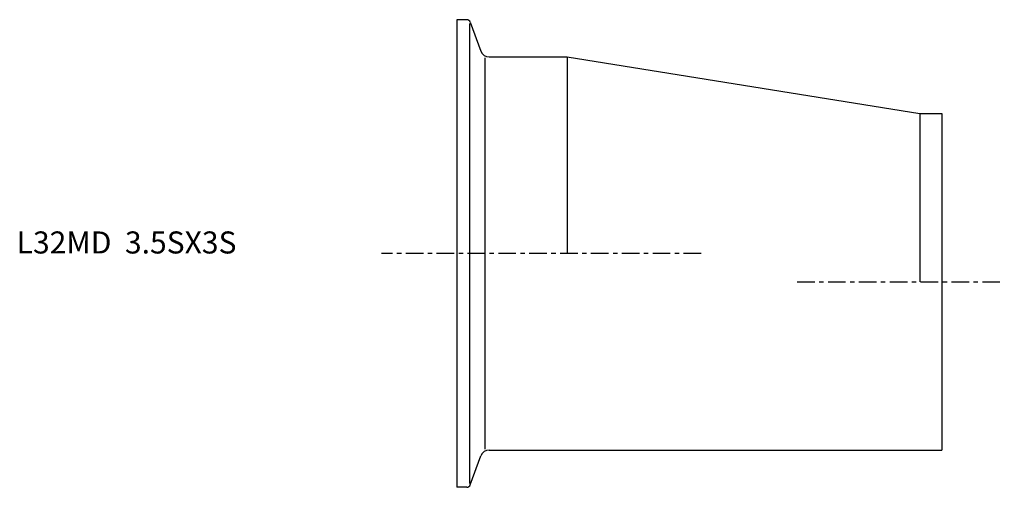
# Model space of a CAD drawing. Extents: x -99 to 124, y -53 to 53.
import ezdxf

# ---------------------------------------------------------------- set-up
doc = ezdxf.new("R2010")
doc.units = 0
doc.header["$MEASUREMENT"] = 0
doc.linetypes.add('CENTER', pattern=[7, 4, -1, 1, -1])
doc.layers.get('0').update_dxf_attribs({"linetype": 'CONTINUOUS'})

msp = doc.modelspace()

# ---------------------------------------------------------------- linework, layer by layer
for p, q in [((0, 53), (0, -53)), ((2.29, 53), (0, 53)), ((2.85, 52.14), (2.85, -52.14)), ((3.04, 52.47), (5.45, 45.87)), ((6.42, -44.36), (6.42, 44.36)), ((7.33, 44.55), (25, 44.55)), ((25, 44.55), (105, 31.75)), ((25, 44.55), (25, 0)), ((105, 31.75), (110, 31.75)), ((105, 31.75), (105, -6.4)), ((110, 31.75), (110, -44.55)), ((7.33, -44.55), (110, -44.55)), ((3.04, -52.47), (5.45, -45.87)), ((2.29, -53), (0, -53))]:
    msp.add_line(p, q)
at = {"linetype": 'CENTER'}
for p, q in [((55.42, 0), (-17.05, 0)), ((77.18, -6.4), (124.16, -6.4))]:
    msp.add_line(p, q, dxfattribs=at)
for centre, radius, start, end in [((2.29, 52.2), 0.8, 20, 90), ((7.33, 46.55), 2, 200, 270), ((7.33, -46.55), 2, 90, 160), ((2.29, -52.2), 0.8, 270, 340)]:
    msp.add_arc(centre, radius, start, end)

# ---------------------------------------------------------------- texts
msp.add_text('L32MD  3.5SX3S', height=5).set_placement((-99.83, 0))

doc.saveas('drawing.dxf')
